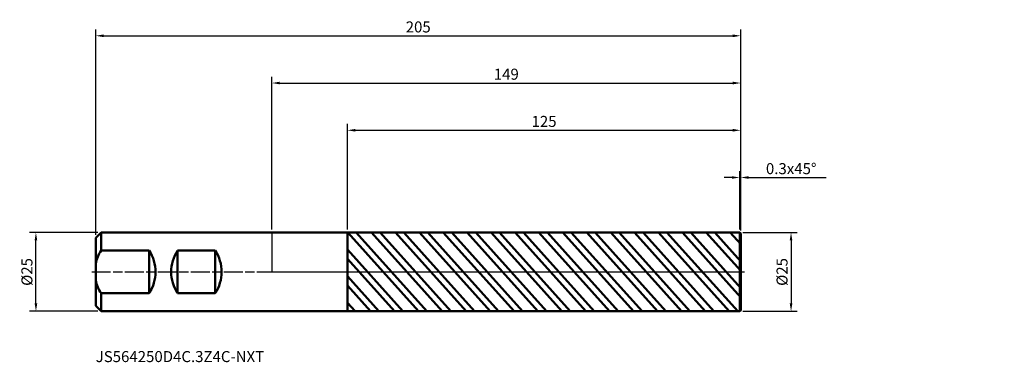
# Model space of a CAD drawing. Units: millimetres. Extents: x -80 to 233, y -29 to 80.
import ezdxf

# ---------------------------------------------------------------- set-up
doc = ezdxf.new("R2010")
doc.units = ezdxf.units.MM
doc.header["$PDMODE"] = 1
doc.linetypes.add('LONGDASH_DASH', pattern=[10.5, 6, -0.75, 3, -0.75])
for name, color, linetype, lineweight, plot in [('1', 4, 'Continuous', 50, False), ('CUT', 1, 'Continuous', 25, False), ('NOCUT', 7, 'Continuous', 25, False)]:
    doc.layers.add(name, color=color, linetype=linetype, lineweight=lineweight, plot=plot)
for name, color, linetype, lineweight in [('2', 7, 'Continuous', 25), ('4', 2, 'LONGDASH_DASH', 25), ('SK1', 4, 'Continuous', 50), ('SK2', 7, 'Continuous', 25), ('SK4', 2, 'LONGDASH_DASH', 25), ('SK6', 5, 'Continuous', 35)]:
    doc.layers.add(name, color=color, linetype=linetype, lineweight=lineweight)
doc.styles.add('STANDARD 3.5', font='monos.ttf', dxfattribs={"height": 3.5})
doc.styles.add('STANDARD 3.5 mm', font='monos.ttf', dxfattribs={"height": 3.5})
doc.dimstyles.new('AM_DIN', dxfattribs={"dimtxt": 3.5, "dimasz": 2.5, "dimexe": 2, "dimexo": 1, "dimgap": 1, "dimtad": 1, "dimdsep": 46, "dimtxsty": 'STANDARD 3.5 mm', "dimcen": 0.09, "dimadec": 0, "dimazin": 2, "dimtm": 1e-09, "dimtfac": 0.707107, "dimtmove": 0, "dimatfit": 3, "dimfxl": 1, "dimtolj": 1, "dimlwd": -1, "dimlwe": -1, "dimarcsym": 0})

# ---------------------------------------------------------------- blocks, each defined once
blk = doc.blocks.new('*D7')
at = {"layer": 'Defpoints', "color": 0}
for p in [(-75, 12.5), (-54.3, 12.5), (-54.3, -12.5)]:
    blk.add_point(p, dxfattribs=at)
at = {"layer": 'SK2', "color": 0}
for p, q in [((-55.3, 12.5), (-77, 12.5)), ((-75, -10), (-75, 10)), ((-55.3, -12.5), (-77, -12.5))]:
    blk.add_line(p, q, dxfattribs=at)
for points in [[(-75.42, 10), (-74.58, 10), (-75, 12.5)], [(-75.42, -10), (-74.58, -10), (-75, -12.5)]]:
    blk.add_solid(points, dxfattribs=at)
at = {"layer": 'SK2', "color": 0, "insert": (-77.86, 0), "char_height": 3.5, "attachment_point": 5, "rotation": 90, "style": 'STANDARD 3.5 mm'}
blk.add_mtext('\\A1;%%C25', dxfattribs=at)
blk = doc.blocks.new('*D8')
at = {"layer": '2', "color": 0}
for p, q in [((149.7, 12.5), (167, 12.5)), ((165, 10), (165, -10)), ((149.7, -12.5), (167, -12.5))]:
    blk.add_line(p, q, dxfattribs=at)
for points in [[(164.58, 10), (165.42, 10), (165, 12.5)], [(164.58, -10), (165.42, -10), (165, -12.5)]]:
    blk.add_solid(points, dxfattribs=at)
at = {"layer": 'Defpoints', "color": 0}
for p in [(148.7, 12.5), (148.7, -12.5), (165, -12.5)]:
    blk.add_point(p, dxfattribs=at)
at = {"layer": '2', "color": 0, "insert": (162.14, 0), "char_height": 3.5, "attachment_point": 5, "rotation": 90, "style": 'STANDARD 3.5 mm'}
blk.add_mtext('\\A1;%%C25', dxfattribs=at)
blk = doc.blocks.new('*D9')
at = {"layer": '2', "color": 0}
for p, q in [((0, 13.5), (0, 62)), ((2.5, 60), (146.5, 60)), ((149, 13.2), (149, 62))]:
    blk.add_line(p, q, dxfattribs=at)
for points in [[(2.5, 60.42), (2.5, 59.58), (0, 60)], [(146.5, 60.42), (146.5, 59.58), (149, 60)]]:
    blk.add_solid(points, dxfattribs=at)
at = {"layer": 'Defpoints', "color": 0}
for p in [(149, 60), (0, 12.5), (149, 12.2)]:
    blk.add_point(p, dxfattribs=at)
at = {"layer": '2', "color": 0, "insert": (74.5, 62.81), "char_height": 3.5, "attachment_point": 5, "style": 'STANDARD 3.5 mm'}
blk.add_mtext('\\A1;149', dxfattribs=at)
blk = doc.blocks.new('*D10')
at = {"layer": 'Defpoints', "color": 0}
for p in [(149, 75), (-56, 10.8), (149, 12.2)]:
    blk.add_point(p, dxfattribs=at)
at = {"layer": 'SK2', "color": 0}
for p, q in [((-56, 11.8), (-56, 77)), ((149, 13.2), (149, 77)), ((-53.5, 75), (146.5, 75))]:
    blk.add_line(p, q, dxfattribs=at)
for points in [[(-53.5, 75.42), (-53.5, 74.58), (-56, 75)], [(146.5, 75.42), (146.5, 74.58), (149, 75)]]:
    blk.add_solid(points, dxfattribs=at)
at = {"layer": 'SK2', "color": 0, "insert": (46.5, 77.81), "char_height": 3.5, "attachment_point": 5, "style": 'STANDARD 3.5 mm'}
blk.add_mtext('\\A1;205', dxfattribs=at)
blk = doc.blocks.new('*D11')
at = {"layer": '2', "color": 0}
for p, q in [((24, 13.49), (24, 47)), ((149, 13.2), (149, 47)), ((26.5, 45), (146.5, 45))]:
    blk.add_line(p, q, dxfattribs=at)
for points in [[(26.5, 45.42), (26.5, 44.58), (24, 45)], [(146.5, 45.42), (146.5, 44.58), (149, 45)]]:
    blk.add_solid(points, dxfattribs=at)
at = {"layer": 'Defpoints', "color": 0}
for p in [(149, 45), (24, 12.49), (149, 12.2)]:
    blk.add_point(p, dxfattribs=at)
at = {"layer": '2', "color": 0, "insert": (86.5, 47.81), "char_height": 3.5, "attachment_point": 5, "style": 'STANDARD 3.5 mm'}
blk.add_mtext('\\A1;125', dxfattribs=at)
blk = doc.blocks.new('*D12')
at = {"layer": '2', "color": 0}
for p, q in [((148.7, 13.5), (148.7, 32)), ((149, 13.2), (149, 32)), ((146.2, 30), (143.7, 30)), ((148.7, 30), (149, 30)), ((151.5, 30), (176.12, 30))]:
    blk.add_line(p, q, dxfattribs=at)
for points in [[(146.2, 30.42), (146.2, 29.58), (148.7, 30)], [(151.5, 30.42), (151.5, 29.58), (149, 30)]]:
    blk.add_solid(points, dxfattribs=at)
at = {"layer": 'Defpoints', "color": 0}
for p in [(149, 30), (148.7, 12.5), (149, 12.2)]:
    blk.add_point(p, dxfattribs=at)
at = {"layer": '2', "color": 0, "insert": (165.06, 32.81), "char_height": 3.5, "attachment_point": 5, "style": 'STANDARD 3.5 mm'}
blk.add_mtext('\\A1;0.3{\\C7;x45%%D}', dxfattribs=at)

msp = doc.modelspace()

# ---------------------------------------------------------------- hatches: boundary and pattern name
at = {"layer": '1'}
h = msp.add_hatch(dxfattribs=at)
h.set_pattern_fill('STEEL', color=256, scale=1.78, angle=86.95589, style=0)
h.set_pattern_definition([(131.956, (3e-07, 3e-07), (-4.2028, -3.77836), []), (131.956, (-2.822, 0.15), (-4.2028, -3.77836), [])])
h.paths.add_polyline_path([(149, -12.2), (149, 0), (149, 12.2), (148.7, 12.5), (24, 12.489), (24, -12.489), (148.7, -12.5)])

# ---------------------------------------------------------------- linework, layer by layer
for p, q in [((24, 12.5), (0, 12.5)), ((148.7, 12.5), (24, 12.489)), ((24, -12.5), (24, 12.5)), ((149, 12.2), (148.7, 12.5)), ((148.7, -12.5), (148.7, 12.5)), ((149, -12.2), (149, 12.2)), ((0, -12.5), (24, -12.5)), ((24, -12.489), (148.7, -12.5)), ((148.7, -12.5), (149, -12.2))]:
    msp.add_line(p, q, dxfattribs=at)
for p in [(27.785, 63.223), (83.785, 63.223), (232.785, 63.223), (232.785, 50.723)]:
    msp.add_point(p, dxfattribs=at)
at = {"layer": '4'}
msp.add_line((0, 0), (149, 0), dxfattribs=at)
at = {"layer": 'CUT'}
msp.add_lwpolyline([(149, 12.2), (148.7, 12.5), (24, 12.489), (24, 0), (149, 0), (149, 12.2)], dxfattribs=at)
at = {"layer": 'NOCUT'}
msp.add_lwpolyline([(0, 12.5), (0, 0), (0, 0), (24, 0), (24, 0), (24, 12.5), (24, 12.5)], close=True, dxfattribs=at)
at = {"layer": 'SK1'}
for p, q in [((-54.3, 12.5), (-56, 10.8)), ((-56, -10.8), (-56, 10.8)), ((0, 12.5), (-54.3, 12.5)), ((-54.3, 6.782), (-54.3, 12.5)), ((-39, 6.782), (-54.3, 6.782)), ((-39, 6.782), (-39, -6.782)), ((-30, 6.782), (-30, -6.782)), ((-18, 6.782), (-30, 6.782)), ((-18, 6.782), (-18, -6.782)), ((-54.3, -6.782), (-39, -6.782)), ((-54.3, -12.5), (-54.3, -6.782)), ((-30, -6.782), (-18, -6.782)), ((-56, -10.8), (-54.3, -12.5)), ((-54.3, -12.5), (0, -12.5))]:
    msp.add_line(p, q, dxfattribs=at)
for centre, start, end in [((-43.8, 0), 147.14012, 167.42188), ((-49.5, 0), 327.14012, 32.85988), ((-19.5, 0), 147.14012, 212.85988), ((-28.5, 0), 327.14012, 32.85988), ((-43.8, 0), 192.57812, 212.85988)]:
    msp.add_arc(centre, 12.5, start, end, dxfattribs=at)
at = {"layer": 'SK4'}
msp.add_line((-57.25, 0), (150.25, 0), dxfattribs=at)

# ---------------------------------------------------------------- texts
at = {"layer": 'SK6', "insert": (-56, -29.716), "char_height": 3.5, "attachment_point": 7, "line_spacing_factor": 1.072372, "style": 'STANDARD 3.5'}
msp.add_mtext('JS564250D4C.3Z4C-NXT', dxfattribs=at)

# ---------------------------------------------------------------- dimensions: what is measured, and where the dimension line sits
at = {"layer": '2'}
for base, p1, picture, middle in [((149, 60), (0, 12.5), '*D9', (74.5, 60)), ((149, 45), (24, 12.489), '*D11', (86.5, 45))]:
    dim = msp.add_linear_dim(base=base, p1=p1, p2=(149, 12.2), dimstyle='AM_DIN', dxfattribs=at)
    dim.commit()
    dim.dimension.update_dxf_attribs({"geometry": picture, "text_midpoint": middle, "dimtype": 160})
dim = msp.add_linear_dim(base=(149, 30), p1=(148.7, 12.5), p2=(149, 12.2), text='<>{\\C7;x45%%D}', dimstyle='AM_DIN', dxfattribs=at)
dim.commit()
dim.dimension.update_dxf_attribs({"geometry": '*D12', "text_midpoint": (165.061, 30), "dimtype": 160})
dim = msp.add_linear_dim(base=(165, -12.5), p1=(148.7, 12.5), p2=(148.7, -12.5), angle=270, text='%%C<>', dimstyle='AM_DIN', dxfattribs=at)
dim.commit()
dim.dimension.update_dxf_attribs({"geometry": '*D8', "text_midpoint": (165, 0), "dimtype": 160})
at = {"layer": 'SK2'}
dim = msp.add_linear_dim(base=(149, 75), p1=(-56, 10.8), p2=(149, 12.2), dimstyle='AM_DIN', dxfattribs=at)
dim.commit()
dim.dimension.update_dxf_attribs({"geometry": '*D10', "text_midpoint": (46.5, 75), "dimtype": 160})
dim = msp.add_linear_dim(base=(-75, 12.5), p1=(-54.3, -12.5), p2=(-54.3, 12.5), angle=90, text='%%C<>', dimstyle='AM_DIN', dxfattribs=at)
dim.commit()
dim.dimension.update_dxf_attribs({"geometry": '*D7', "text_midpoint": (-75, 0), "dimtype": 160})

doc.saveas('drawing.dxf')
